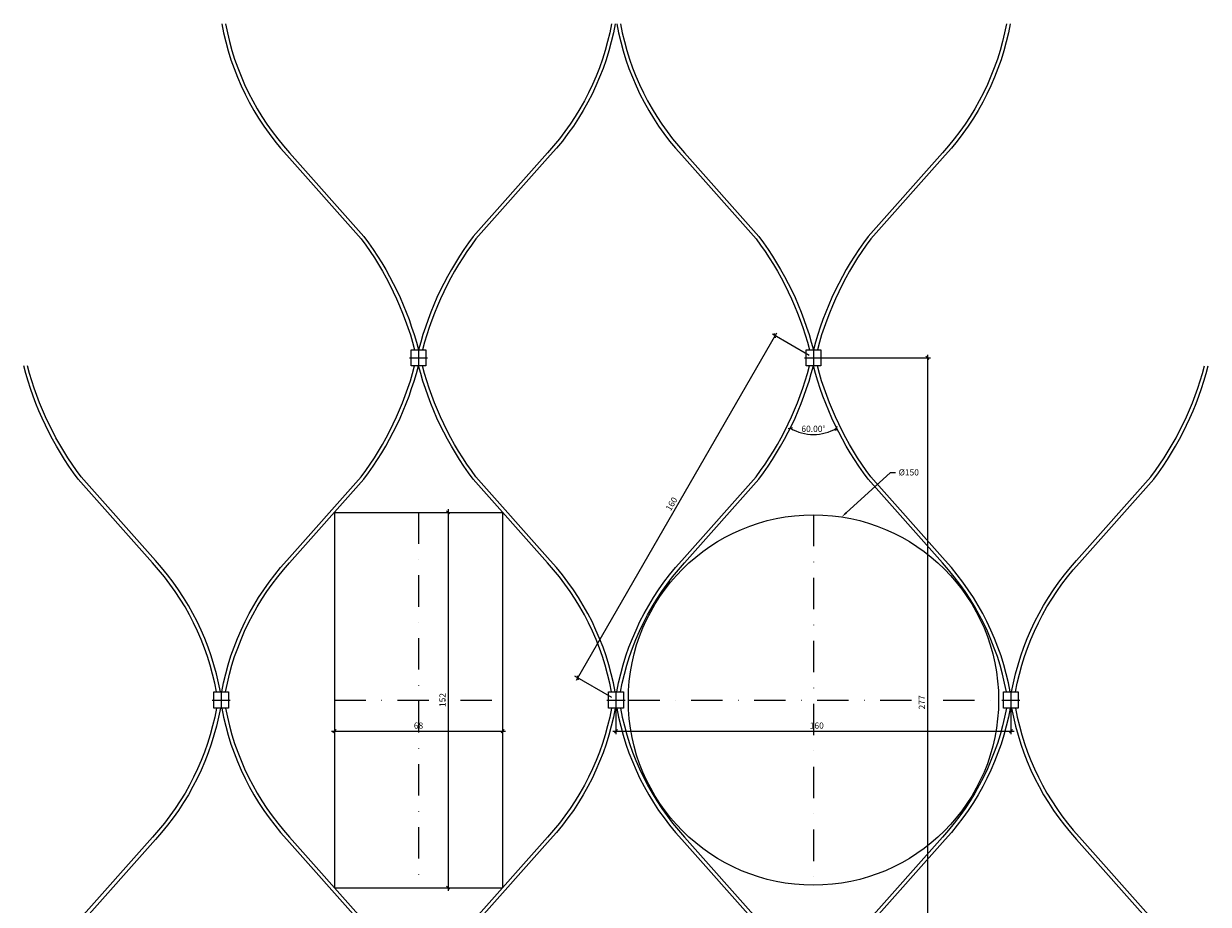
# Model space of a CAD drawing. Units: millimetres. Extents: x -6970 to -3766, y 2838 to 3522.
# Drawn here: x -5360 to -4880, y 3165 to 3522 of the extents above; entities that cross this region are included whole.
import ezdxf
from ezdxf import colors
from ezdxf.entities.mleader import LeaderData, LeaderLine
from ezdxf.math import Vec2, Vec3

# ---------------------------------------------------------------- set-up
doc = ezdxf.new("R2010")
doc.units = ezdxf.units.MM
doc.header["$PDMODE"] = 35
doc.header["$PDSIZE"] = 10
doc.linetypes.add('STRICHPUNKT', pattern=[25.4, 12.7, -6.35, 0, -6.35])
doc.layers.get('Defpoints').update_dxf_attribs({"lineweight": 0})
for name, color, linetype, lineweight in [('CS_BT_Achsen', 252, 'STRICHPUNKT', 0), ('CS_BT_Konstruktion', 7, 'Continuous', 0), ('CS_BT_Rechtecke und Kreise', 22, 'Continuous', 0), ('CS_MB_Bemassung', 7, 'Continuous', 0), ('CS_MB_Beschriftung', 7, 'Continuous', 0), ('CS_N_MW 40', 250, 'Continuous', 0)]:
    doc.layers.add(name, color=color, linetype=linetype, lineweight=lineweight)
doc.layers.add('CS_BT_Hilfskonstruktion', color=1, linetype='Continuous', lineweight=0, plot=False)
doc.styles.add('CS S2.5', font='arial.ttf', dxfattribs={"height": 2.5})
doc.dimstyles.new('CS S2.5', dxfattribs={"dimtxt": 2.5, "dimasz": 1.25, "dimexe": 1.25, "dimexo": 2, "dimgap": 1, "dimtad": 1, "dimdec": 0, "dimzin": 0, "dimdsep": 46, "dimtxsty": 'CS S2.5', "dimblk": 'OBLIQUE', "dimcen": 0.09, "dimdle": 1.25, "dimclrd": 256, "dimclre": 256, "dimclrt": 256, "dimazin": 0, "dimtfac": 1, "dimtdec": 0, "dimtofl": 0, "dimtmove": 1, "dimatfit": 3, "dimldrblk": 'OBLIQUE', "dimfxl": 1, "dimtolj": 1, "dimtzin": 0, "dimlwd": -1, "dimlwe": -1, "dimarcsym": 0})

# ---------------------------------------------------------------- blocks, each defined once
blk = doc.blocks.new('_Oblique')
at = {"layer": 'CS_MB_Bemassung', "color": 0, "linetype": 'ByBlock', "lineweight": -2}
blk.add_line((-0.5, -0.5), (0.5, 0.5), dxfattribs=at)
blk = doc.blocks.new('*D27')
at = {"layer": 'CS_BT_Rechtecke und Kreise', "transparency": 16777216}
for p, q in [((-5192.43, 3324.01), (-5186.36, 3324.01)), ((-5187.61, 3325.26), (-5187.61, 3170.76)), ((-5192.43, 3172.01), (-5186.36, 3172.01))]:
    blk.add_line(p, q, dxfattribs=at)
at = {"layer": 'Defpoints', "color": 0, "transparency": 16777216}
for p in [(-5194.43, 3324.01), (-5194.43, 3172.01), (-5187.61, 3172.01)]:
    blk.add_point(p, dxfattribs=at)
at = {"layer": 'CS_BT_Rechtecke und Kreise', "transparency": 16777216, "xscale": 1.25, "yscale": 1.25, "zscale": 1.25}
for p, rotation in [((-5187.61, 3324.01), 90), ((-5187.61, 3172.01), 270)]:
    blk.add_blockref('_Oblique', p, dxfattribs=dict(at, rotation=rotation))
at = {"layer": 'CS_BT_Rechtecke und Kreise', "transparency": 16777216, "insert": (-5189.88, 3248.01), "char_height": 2.5, "attachment_point": 5, "rotation": 90, "style": 'CS S2.5'}
blk.add_mtext('\\A1;152', dxfattribs=at)
blk = doc.blocks.new('*D28')
at = {"layer": 'CS_BT_Rechtecke und Kreise', "transparency": 16777216}
for p, q in [((-5233.62, 3246.01), (-5233.62, 3234.13)), ((-5165.54, 3246.01), (-5165.54, 3234.13)), ((-5234.87, 3235.38), (-5164.29, 3235.38))]:
    blk.add_line(p, q, dxfattribs=at)
at = {"layer": 'Defpoints', "color": 0, "transparency": 16777216}
for p in [(-5233.62, 3248.01), (-5165.54, 3248.01), (-5165.54, 3235.38)]:
    blk.add_point(p, dxfattribs=at)
at = {"layer": 'CS_BT_Rechtecke und Kreise', "transparency": 16777216, "xscale": 1.25, "yscale": 1.25, "zscale": 1.25, "rotation": 180}
blk.add_blockref('_Oblique', (-5233.62, 3235.38), dxfattribs=at)
at = {"layer": 'CS_BT_Rechtecke und Kreise', "transparency": 16777216, "xscale": 1.25, "yscale": 1.25, "zscale": 1.25}
blk.add_blockref('_Oblique', (-5165.54, 3235.38), dxfattribs=at)
at = {"layer": 'CS_BT_Rechtecke und Kreise', "transparency": 16777216, "insert": (-5199.58, 3237.65), "char_height": 2.5, "attachment_point": 5, "style": 'CS S2.5'}
blk.add_mtext('\\A1;68', dxfattribs=at)
blk = doc.blocks.new('*D29')
at = {"layer": 'CS_MB_Bemassung', "transparency": 16777216}
for p, q in [((-5119.58, 3246.01), (-5119.58, 3234.13)), ((-4959.58, 3246.01), (-4959.58, 3234.13)), ((-5120.83, 3235.38), (-4958.33, 3235.38))]:
    blk.add_line(p, q, dxfattribs=at)
at = {"layer": 'Defpoints', "color": 0, "transparency": 16777216}
for p in [(-5119.58, 3248.01), (-4959.58, 3248.01), (-4959.58, 3235.38)]:
    blk.add_point(p, dxfattribs=at)
at = {"layer": 'CS_MB_Bemassung', "transparency": 16777216, "xscale": 1.25, "yscale": 1.25, "zscale": 1.25, "rotation": 180}
blk.add_blockref('_Oblique', (-5119.58, 3235.38), dxfattribs=at)
at = {"layer": 'CS_MB_Bemassung', "transparency": 16777216, "xscale": 1.25, "yscale": 1.25, "zscale": 1.25}
blk.add_blockref('_Oblique', (-4959.58, 3235.38), dxfattribs=at)
at = {"layer": 'CS_MB_Bemassung', "transparency": 16777216, "insert": (-5038.24, 3237.65), "char_height": 2.5, "attachment_point": 5, "style": 'CS S2.5'}
blk.add_mtext('\\A1;160', dxfattribs=at)
blk = doc.blocks.new('*D30')
at = {"layer": 'CS_MB_Bemassung', "transparency": 16777216}
for p, q in [((-5054.5, 3396.63), (-5135.75, 3255.91)), ((-5041.31, 3387.58), (-5056.2, 3396.18)), ((-5121.31, 3249.01), (-5136.2, 3257.61))]:
    blk.add_line(p, q, dxfattribs=at)
at = {"layer": 'Defpoints', "color": 0, "transparency": 16777216}
for p in [(-5039.58, 3386.58), (-5135.12, 3256.99), (-5119.58, 3248.01)]:
    blk.add_point(p, dxfattribs=at)
at = {"layer": 'CS_MB_Bemassung', "transparency": 16777216, "xscale": 1.25, "yscale": 1.25, "zscale": 1.25}
for p, rotation in [((-5055.12, 3395.55), 59.99999999999746), ((-5135.12, 3256.99), 239.9999999999974)]:
    blk.add_blockref('_Oblique', p, dxfattribs=dict(at, rotation=rotation))
at = {"layer": 'CS_MB_Bemassung', "transparency": 16777216, "insert": (-5097.09, 3327.41), "char_height": 2.5, "attachment_point": 5, "rotation": 60, "style": 'CS S2.5'}
blk.add_mtext('\\A1;160', dxfattribs=at)
blk = doc.blocks.new('*D31')
at = {"layer": 'CS_MB_Bemassung', "transparency": 16777216}
for p, q in [((-5037.58, 3386.58), (-4992.19, 3386.58)), ((-4993.44, 3387.83), (-4993.44, 3108.2)), ((-5037.58, 3109.45), (-4992.19, 3109.45))]:
    blk.add_line(p, q, dxfattribs=at)
at = {"layer": 'Defpoints', "color": 0, "transparency": 16777216}
for p in [(-5039.58, 3386.58), (-5039.58, 3109.45), (-4993.44, 3109.45)]:
    blk.add_point(p, dxfattribs=at)
at = {"layer": 'CS_MB_Bemassung', "transparency": 16777216, "xscale": 1.25, "yscale": 1.25, "zscale": 1.25}
for p, rotation in [((-4993.44, 3386.58), 90), ((-4993.44, 3109.45), 270)]:
    blk.add_blockref('_Oblique', p, dxfattribs=dict(at, rotation=rotation))
at = {"layer": 'CS_MB_Bemassung', "transparency": 16777216, "insert": (-4995.69, 3247.05), "char_height": 2.5, "attachment_point": 5, "rotation": 90, "style": 'CS S2.5'}
blk.add_mtext('\\A1;277', dxfattribs=at)
blk = doc.blocks.new('*D32')
at = {"layer": 'CS_MB_Beschriftung', "transparency": 16777216}
blk.add_arc((-5039.58, 3374.24), 18.69, 240, 300, dxfattribs=at)
at = {"layer": 'Defpoints', "color": 0, "transparency": 16777216}
for p in [(-5039.58, 3374.24), (-5039.58, 3374.24), (-5042.82, 3355.84), (-5079.58, 3304.96), (-4999.58, 3304.96)]:
    blk.add_point(p, dxfattribs=at)
at = {"layer": 'CS_MB_Beschriftung', "transparency": 16777216, "xscale": 1.25, "yscale": 1.25, "zscale": 1.25}
for p, rotation in [((-5048.92, 3358.06), 149.9999999999995), ((-5030.24, 3358.06), 29.9999999999999)]:
    blk.add_blockref('_Oblique', p, dxfattribs=dict(at, rotation=rotation))
at = {"layer": 'CS_MB_Beschriftung', "transparency": 16777216, "insert": (-5039.58, 3357.83), "char_height": 2.5, "attachment_point": 5, "style": 'CS S2.5'}
blk.add_mtext('\\A1;60.00°', dxfattribs=at)

msp = doc.modelspace()

# ---------------------------------------------------------------- linework, layer by layer
at = {"layer": 'CS_BT_Achsen'}
for p, q in [((-5199.58, 3324.01), (-5199.58, 3172.01)), ((-5039.58, 3323.02), (-5039.58, 3173.01)), ((-5233.62, 3248.01), (-5165.54, 3248.01)), ((-5114.58, 3248.01), (-4964.58, 3248.01))]:
    msp.add_line(p, q, dxfattribs=at)
at = {"layer": 'CS_BT_Hilfskonstruktion'}
for p, q in [((-5199.58, 3390.08), (-5199.58, 3383.08)), ((-5039.58, 3390.08), (-5039.58, 3383.08)), ((-5203.23, 3386.58), (-5195.93, 3386.58)), ((-5043.23, 3386.58), (-5035.93, 3386.58)), ((-5279.58, 3251.51), (-5279.58, 3244.51)), ((-5119.58, 3251.51), (-5119.58, 3244.51)), ((-4959.58, 3251.51), (-4959.58, 3244.51)), ((-5283.23, 3248.01), (-5275.93, 3248.01)), ((-5123.23, 3248.01), (-5115.93, 3248.01)), ((-4963.23, 3248.01), (-4955.93, 3248.01))]:
    msp.add_line(p, q, dxfattribs=at)
at = {"layer": 'CS_BT_Konstruktion'}
for points in [[(-5202.58, 3383.33), (-5202.58, 3389.83), (-5196.58, 3389.83), (-5196.58, 3383.33)], [(-5042.58, 3383.33), (-5042.58, 3389.83), (-5036.58, 3389.83), (-5036.58, 3383.33)], [(-5282.58, 3244.76), (-5282.58, 3251.26), (-5276.58, 3251.26), (-5276.58, 3244.76)], [(-5122.58, 3244.76), (-5122.58, 3251.26), (-5116.58, 3251.26), (-5116.58, 3244.76)], [(-4962.58, 3244.76), (-4962.58, 3251.26), (-4956.58, 3251.26), (-4956.58, 3244.76)]]:
    msp.add_lwpolyline(points, close=True, dxfattribs=at)
at = {"layer": 'CS_BT_Rechtecke und Kreise'}
for p, q in [((-5233.62, 3324.01), (-5165.54, 3324.01)), ((-5233.62, 3324.01), (-5233.62, 3172.01)), ((-5165.54, 3324.01), (-5165.54, 3172.01)), ((-5233.62, 3172.01), (-5165.54, 3172.01))]:
    msp.add_line(p, q, dxfattribs=at)
msp.add_circle((-5039.58, 3248.01), 75, dxfattribs=at)
at = {"layer": 'CS_N_MW 40'}
for points in [[(-5279.28, 3521.89, 0.140959), (-5252.96, 3468.63), (-5222.84, 3434.76, -0.096662), (-5201.16, 3389.83, -0.096662)], [(-5277.76, 3521.89, 0.140328), (-5251.84, 3469.64), (-5221.68, 3435.71, -0.097538), (-5199.61, 3389.83)], [(-5121.4, 3521.89, -0.140328), (-5147.32, 3469.64), (-5177.48, 3435.71, 0.097538), (-5199.55, 3389.83)], [(-5119.88, 3521.89, -0.140959), (-5146.2, 3468.63), (-5176.32, 3434.76, 0.096662), (-5198, 3389.83, 0.096662)], [(-5119.28, 3521.89, 0.140959), (-5092.96, 3468.63), (-5062.84, 3434.76, -0.096662), (-5041.16, 3389.83, -0.096662)], [(-5117.76, 3521.89, 0.140328), (-5091.84, 3469.64), (-5061.68, 3435.71, -0.097538), (-5039.61, 3389.83)], [(-4961.4, 3521.89, -0.140328), (-4987.32, 3469.64), (-5017.48, 3435.71, 0.097538), (-5039.55, 3389.83)], [(-4959.88, 3521.89, -0.140959), (-4986.2, 3468.63), (-5016.32, 3434.76, 0.096662), (-5038, 3389.83, 0.096662)], [(-5281.4, 3251.26, 0.140328), (-5307.32, 3303.52), (-5337.48, 3337.44, -0.097538), (-5359.55, 3383.33)], [(-5279.88, 3251.26, 0.140959), (-5306.2, 3304.52), (-5336.32, 3338.39, -0.096662), (-5358, 3383.33, -0.096662)], [(-5279.28, 3251.26, -0.140959), (-5252.96, 3304.52), (-5222.84, 3338.39, 0.096662), (-5201.16, 3383.33, 0.096662)], [(-5277.76, 3251.26, -0.140328), (-5251.84, 3303.52), (-5221.68, 3337.44, 0.097538), (-5199.61, 3383.33)], [(-5121.4, 3251.26, 0.140328), (-5147.32, 3303.52), (-5177.48, 3337.44, -0.097538), (-5199.55, 3383.33)], [(-5119.88, 3251.26, 0.140959), (-5146.2, 3304.52), (-5176.32, 3338.39, -0.096662), (-5198, 3383.33, -0.096662)], [(-5119.28, 3251.26, -0.140959), (-5092.96, 3304.52), (-5062.84, 3338.39, 0.096662), (-5041.16, 3383.33, 0.096662)], [(-5117.76, 3251.26, -0.140328), (-5091.84, 3303.52), (-5061.68, 3337.44, 0.097538), (-5039.61, 3383.33)], [(-4961.4, 3251.26, 0.140328), (-4987.32, 3303.52), (-5017.48, 3337.44, -0.097538), (-5039.55, 3383.33)], [(-4959.88, 3251.26, 0.140959), (-4986.2, 3304.52), (-5016.32, 3338.39, -0.096662), (-5038, 3383.33, -0.096662)], [(-4959.28, 3251.26, -0.140959), (-4932.96, 3304.52), (-4902.84, 3338.39, 0.096662), (-4881.16, 3383.33, 0.096662)], [(-4957.76, 3251.26, -0.140328), (-4931.84, 3303.52), (-4901.68, 3337.44, 0.097538), (-4879.61, 3383.33)], [(-5281.4, 3244.76, -0.140328), (-5307.32, 3192.51), (-5337.48, 3158.58, 0.097538), (-5359.55, 3112.7, 0.097538)], [(-5279.88, 3244.76, -0.140959), (-5306.2, 3191.51), (-5336.32, 3157.63, 0.096662), (-5358, 3112.7, 0.096662)], [(-5279.28, 3244.76, 0.140959), (-5252.96, 3191.51), (-5222.84, 3157.63, -0.096662), (-5201.16, 3112.7, -0.096662)], [(-5277.76, 3244.76, 0.140328), (-5251.84, 3192.51), (-5221.68, 3158.58, -0.097538), (-5199.61, 3112.7, -0.097538)], [(-5121.4, 3244.76, -0.140328), (-5147.32, 3192.51), (-5177.48, 3158.58, 0.097538), (-5199.55, 3112.7, 0.097538)], [(-5119.88, 3244.76, -0.140959), (-5146.2, 3191.51), (-5176.32, 3157.63, 0.096662), (-5198, 3112.7, 0.096662)], [(-5119.28, 3244.76, 0.140959), (-5092.96, 3191.51), (-5062.84, 3157.63, -0.096662), (-5041.16, 3112.7, -0.096662)], [(-5117.76, 3244.76, 0.140328), (-5091.84, 3192.51), (-5061.68, 3158.58, -0.097538), (-5039.61, 3112.7, -0.097538)], [(-4961.4, 3244.76, -0.140328), (-4987.32, 3192.51), (-5017.48, 3158.58, 0.097538), (-5039.55, 3112.7, 0.097538)], [(-4959.88, 3244.76, -0.140959), (-4986.2, 3191.51), (-5016.32, 3157.63, 0.096662), (-5038, 3112.7, 0.096662)], [(-4959.28, 3244.76, 0.140959), (-4932.96, 3191.51), (-4902.84, 3157.63, -0.096662), (-4881.16, 3112.7, -0.096662)], [(-4957.76, 3244.76, 0.140328), (-4931.84, 3192.51), (-4901.68, 3158.58, -0.097538), (-4879.61, 3112.7, -0.097538)]]:
    msp.add_lwpolyline(points, format="xyb", dxfattribs=at)

# ---------------------------------------------------------------- dimensions: what is measured, and where the dimension line sits
at = {"layer": 'CS_BT_Rechtecke und Kreise'}
dim = msp.add_linear_dim(base=(-5187.61, 3172.01), p1=(-5194.43, 3324.01), p2=(-5194.43, 3172.01), angle=90, dimstyle='CS S2.5', dxfattribs=at)
dim.commit()
dim.dimension.update_dxf_attribs({"geometry": '*D27', "text_midpoint": (-5189.88, 3248.01)})
dim = msp.add_linear_dim(base=(-5165.54, 3235.38), p1=(-5233.62, 3248.01), p2=(-5165.54, 3248.01), dimstyle='CS S2.5', dxfattribs=at)
dim.commit()
dim.dimension.update_dxf_attribs({"geometry": '*D28', "text_midpoint": (-5199.58, 3237.65)})
at = {"layer": 'CS_MB_Bemassung'}
dim = msp.add_aligned_dim(p1=(-5039.58, 3386.58), p2=(-5119.58, 3248.01), distance=-17.95, dimstyle='CS S2.5', dxfattribs=at)
dim.commit()
dim.dimension.update_dxf_attribs({"geometry": '*D30', "text_midpoint": (-5097.09, 3327.41)})
dim = msp.add_linear_dim(base=(-4993.44, 3109.45), p1=(-5039.58, 3386.58), p2=(-5039.58, 3109.45), angle=90, dimstyle='CS S2.5', dxfattribs=at)
dim.commit()
dim.dimension.update_dxf_attribs({"geometry": '*D31', "text_midpoint": (-4993.44, 3247.05), "dimtype": 160})
dim = msp.add_linear_dim(base=(-4959.58, 3235.38), p1=(-5119.58, 3248.01), p2=(-4959.58, 3248.01), dimstyle='CS S2.5', dxfattribs=at)
dim.commit()
dim.dimension.update_dxf_attribs({"geometry": '*D29', "text_midpoint": (-5038.24, 3235.38), "dimtype": 160})
at = {"layer": 'CS_MB_Beschriftung'}
dim = msp.add_angular_dim_2l(base=(-5042.82, 3355.84), line1=((-5039.58, 3374.24), (-4999.58, 3304.96)), line2=((-5039.58, 3374.24), (-5079.58, 3304.96)), dimstyle='CS S2.5', dxfattribs=at)
dim.commit()
dim.dimension.update_dxf_attribs({"geometry": '*D32', "text_midpoint": (-5039.58, 3357.83)})

# ---------------------------------------------------------------- leaders
at = {"layer": 'CS_BT_Rechtecke und Kreise'}
ml = msp.add_multileader_mtext('Standard', dxfattribs=at)
ml.set_content('%%C150', color=256, style='CS S2.5')
ml.set_leader_properties(color=256, linetype='ByLayer', lineweight=-1)
ml.build(insert=Vec2(0, 0))
ml.multileader.update_dxf_attribs({"dogleg_length": 2, "arrow_head_size": 2.5})
ctx = ml.context
ctx.base_point, ctx.char_height, ctx.arrow_head_size, ctx.landing_gap_size, ctx.plane_origin = Vec3(-5006.31, 3340.15), 2.5, 2.5, 1.25, Vec3(-5028.28, 3321.34)
notes = []
notes.append((ctx, [(0, (1, 1, 0), (-5008.31, 3340.15), (1, 0), 2, [(0, [(-5028.16, 3322.14)], 0, [])])]))
ctx.mtext.insert, ctx.mtext.flow_direction = Vec3(-5005.06, 3341.45), 5
for ctx, leaders in notes:
    for number, flags, end, landing, length, lines in leaders:
        leader = LeaderData()
        leader.index, (leader.has_last_leader_line, leader.has_dogleg_vector, leader.attachment_direction) = number, flags
        leader.last_leader_point, leader.dogleg_vector, leader.dogleg_length = Vec3(end), Vec3(landing), length
        for number, points, colour, breaks in lines:
            line = LeaderLine()
            line.index, line.vertices, line.color, line.breaks = number, Vec3.list(points), colors.encode_raw_color(colour), breaks
            leader.lines.append(line)
        ctx.leaders.append(leader)

doc.saveas('drawing.dxf')
